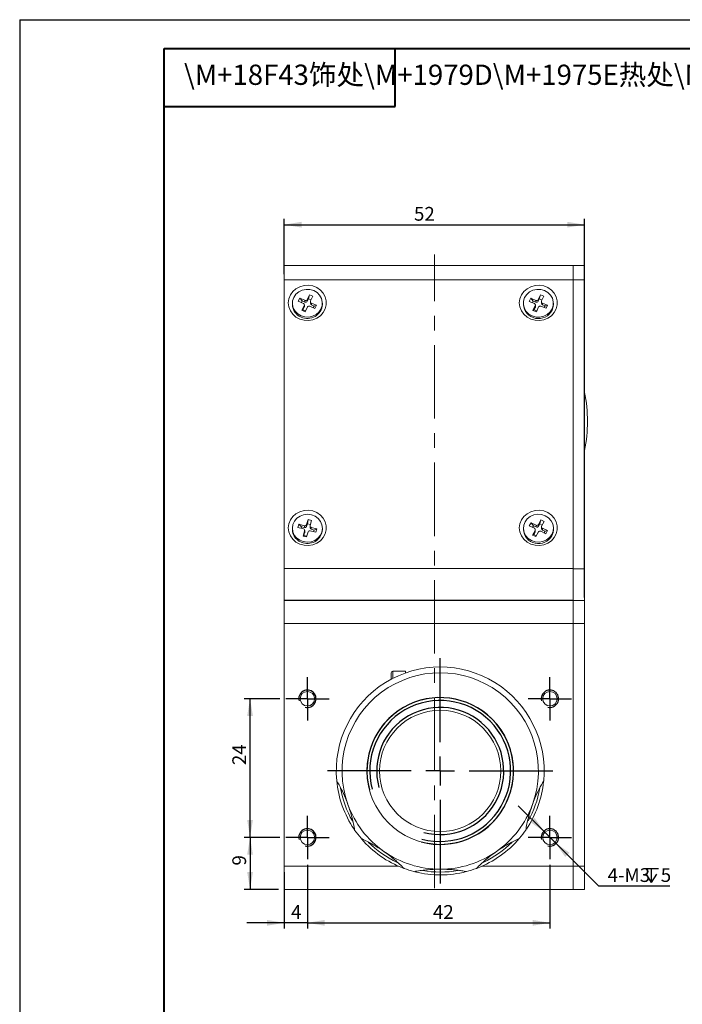
# Model space of a CAD drawing. Units: millimetres. Extents: x 0 to 490, y 0 to 297.
# Drawn here: x 0 to 115, y 127 to 297 of the extents above; entities that cross this region are included whole.
import ezdxf

# ---------------------------------------------------------------- set-up
doc = ezdxf.new("R2010")
doc.units = ezdxf.units.MM
doc.linetypes.add('CENTERX2', pattern=[20.32, 12.7, -2.54, 2.54, -2.54])
doc.layers.add('FORMAT', color=7, linetype='Continuous')
doc.styles.add('SLDTEXTSTYLE0', font='TXT', dxfattribs={"width": 0.7})
doc.styles.add('SLDTEXTSTYLE1', font='TXT', dxfattribs={"width": 0.7, "bigfont": 'bigfont'})
doc.dimstyles.new('SLDDIMSTYLE0', dxfattribs={"dimtxt": 2.728516, "dimasz": 3, "dimexe": 0, "dimexo": 0.0625, "dimgap": 0.682129, "dimtad": 1, "dimdec": 1, "dimrnd": 1e-09, "dimzin": 12, "dimdsep": 46, "dimtxsty": 'SLDTEXTSTYLE0', "dimsah": 1, "dimcen": 0.09, "dimadec": 0, "dimazin": 3, "dimtfac": 1, "dimtofl": 0, "dimtmove": 0, "dimatfit": 3, "dimfxl": 0, "dimfrac": 2, "dimtolj": 1, "dimtzin": 12, "dimarcsym": 0})
doc.dimstyles.new('SLDDIMSTYLE4', dxfattribs={"dimtxt": 2.728516, "dimasz": 3, "dimexe": 0, "dimexo": 0.0625, "dimgap": 0.682129, "dimtad": 1, "dimdec": 1, "dimrnd": 1e-09, "dimzin": 12, "dimdsep": 46, "dimtxsty": 'SLDTEXTSTYLE0', "dimsah": 1, "dimcen": 0.09, "dimadec": 0, "dimazin": 3, "dimtfac": 1, "dimtmove": 0, "dimatfit": 0, "dimfxl": 0, "dimfrac": 2, "dimtolj": 1, "dimtzin": 12, "dimarcsym": 0})
doc.dimstyles.new('SLDDIMSTYLE5', dxfattribs={"dimtxt": 2.728516, "dimasz": 3, "dimexe": 0, "dimexo": 0.0625, "dimgap": 0.682129, "dimtad": 0, "dimtih": 1, "dimtoh": 1, "dimdec": 6, "dimrnd": 1e-09, "dimzin": 12, "dimdsep": 46, "dimtxsty": 'SLDTEXTSTYLE0', "dimsah": 1, "dimcen": 0, "dimadec": 0, "dimazin": 3, "dimtfac": 1, "dimtmove": 0, "dimatfit": 3, "dimfxl": 0, "dimfrac": 2, "dimtolj": 1, "dimtzin": 12, "dimarcsym": 0})

# ---------------------------------------------------------------- blocks, each defined once
blk = doc.blocks.new('_D_24')
at = {"layer": 'FORMAT'}
for p, q in [((45.81, 252.97), (45.81, 262.52)), ((97.81, 196.97), (97.81, 262.52)), ((45.81, 261.52), (97.81, 261.52))]:
    blk.add_line(p, q, dxfattribs=at)
for points in [[(45.81, 261.52), (48.81, 261.02), (48.81, 262.02)], [(97.81, 261.52), (94.81, 262.02), (94.81, 261.02)]]:
    blk.add_solid(points, dxfattribs=at)
at = {"layer": 'FORMAT', "insert": (68.27, 264.59), "char_height": 2.381, "attachment_point": 1, "style": 'SLDTEXTSTYLE0'}
blk.add_mtext('52', dxfattribs=at)
blk = doc.blocks.new('_D_25')
at = {"layer": 'FORMAT'}
for p, q in [((49.81, 150.72), (49.81, 139.68)), ((91.81, 150.72), (91.81, 139.68)), ((49.81, 140.68), (91.81, 140.68))]:
    blk.add_line(p, q, dxfattribs=at)
for points in [[(49.81, 140.68), (52.81, 140.18), (52.81, 141.18)], [(91.81, 140.68), (88.81, 141.18), (88.81, 140.18)]]:
    blk.add_solid(points, dxfattribs=at)
at = {"layer": 'FORMAT', "insert": (71.55, 143.75), "char_height": 2.381, "attachment_point": 1, "style": 'SLDTEXTSTYLE0'}
blk.add_mtext('42', dxfattribs=at)
blk = doc.blocks.new('_D_26')
at = {"layer": 'FORMAT'}
for p, q in [((45.06, 179.47), (38.89, 179.47)), ((39.89, 155.47), (39.89, 179.47)), ((45.06, 155.47), (38.89, 155.47))]:
    blk.add_line(p, q, dxfattribs=at)
for points in [[(39.89, 179.47), (39.39, 176.47), (40.39, 176.47)], [(39.89, 155.47), (40.39, 158.47), (39.39, 158.47)]]:
    blk.add_solid(points, dxfattribs=at)
at = {"layer": 'FORMAT', "insert": (36.82, 167.98), "char_height": 2.381, "attachment_point": 1, "rotation": 90, "style": 'SLDTEXTSTYLE0'}
blk.add_mtext('24', dxfattribs=at)
blk = doc.blocks.new('_D_27')
at = {"layer": 'FORMAT'}
for p, q in [((45.06, 155.47), (38.89, 155.47)), ((39.89, 155.47), (39.89, 146.47)), ((44.81, 146.47), (38.89, 146.47))]:
    blk.add_line(p, q, dxfattribs=at)
for points in [[(39.89, 155.47), (39.39, 152.47), (40.39, 152.47)], [(39.89, 146.47), (40.39, 149.47), (39.39, 149.47)]]:
    blk.add_solid(points, dxfattribs=at)
at = {"layer": 'FORMAT', "insert": (36.82, 150.6), "char_height": 2.38, "attachment_point": 1, "rotation": 90, "style": 'SLDTEXTSTYLE0'}
blk.add_mtext('9', dxfattribs=at)
blk = doc.blocks.new('_D_28')
at = {"layer": 'FORMAT'}
for p, q in [((49.81, 150.72), (49.81, 139.68)), ((45.81, 149.47), (45.81, 139.68)), ((45.81, 140.68), (39.31, 140.68)), ((49.81, 140.68), (45.81, 140.68)), ((49.81, 140.68), (56.31, 140.68))]:
    blk.add_line(p, q, dxfattribs=at)
for points in [[(45.81, 140.68), (42.81, 141.18), (42.81, 140.18)], [(49.81, 140.68), (52.81, 140.18), (52.81, 141.18)]]:
    blk.add_solid(points, dxfattribs=at)
at = {"layer": 'FORMAT', "insert": (46.99, 143.75), "char_height": 2.38, "attachment_point": 1, "style": 'SLDTEXTSTYLE0'}
blk.add_mtext('4', dxfattribs=at)
blk = doc.blocks.new('SW_SYMBOL_HOLE_DEPTH')
at = {"layer": 'FORMAT', "color": 0}
for p, q in [((0, 875), (800, 875)), ((400, 875), (400, 75)), ((100, 555), (400, 75)), ((700, 555), (400, 75))]:
    blk.add_line(p, q, dxfattribs=at)
blk = doc.blocks.new('_D_29')
at = {"layer": 'FORMAT'}
for p, q in [((90.93, 156.35), (86.33, 160.95)), ((90.93, 156.35), (92.7, 154.58)), ((92.7, 154.58), (100.2, 147.08)), ((100.2, 147.08), (112.59, 147.08))]:
    blk.add_line(p, q, dxfattribs=at)
for points in [[(90.93, 156.35), (89.16, 158.83), (88.45, 158.12)], [(92.7, 154.58), (94.46, 152.11), (95.17, 152.82)]]:
    blk.add_solid(points, dxfattribs=at)
at = {"layer": 'FORMAT', "xscale": 0.003069592555331992, "yscale": 0.003069592555331992, "zscale": 0.003069592555331992}
blk.add_blockref('SW_SYMBOL_HOLE_DEPTH', (108.14, 147.42), dxfattribs=at)
at = {"layer": 'FORMAT', "attachment_point": 1, "style": 'SLDTEXTSTYLE0'}
for s, insert, char_height in [('4-M3', (101.79, 150.14), 2.381), ('5', (111, 150.14), 2.38)]:
    blk.add_mtext(s, dxfattribs=dict(at, insert=insert, char_height=char_height))
blk = doc.blocks.new('SW_CENTERMARKSYMBOL_8')
at = {"layer": 'FORMAT', "color": 0}
for p, q in [((0, 5), (0, 19.5)), ((0, 0), (0, 2.5)), ((-5, 0), (-19.5, 0)), ((0, 0), (-2.5, 0)), ((0, 0), (0, -2.5)), ((0, 0), (2.5, 0)), ((5, 0), (19.5, 0)), ((0, -5), (0, -19.5))]:
    blk.add_line(p, q, dxfattribs=at)
blk = doc.blocks.new('SW_CENTERMARKSYMBOL_9')
at = {"layer": 'FORMAT', "color": 0}
for p, q in [((0, 2.5), (0, 3.75)), ((0, 0), (0, 2.5)), ((-2.5, 0), (-3.75, 0)), ((0, 0), (-2.5, 0)), ((0, 0), (0, -2.5)), ((0, 0), (2.5, 0)), ((2.5, 0), (3.75, 0)), ((0, -2.5), (0, -3.75))]:
    blk.add_line(p, q, dxfattribs=at)
blk = doc.blocks.new('SW_CENTERMARKSYMBOL_10')
at = {"layer": 'FORMAT', "color": 0}
for p, q in [((0, 2.5), (0, 3.75)), ((0, 0), (0, 2.5)), ((-2.5, 0), (-3.75, 0)), ((0, 0), (-2.5, 0)), ((0, 0), (0, -2.5)), ((0, 0), (2.5, 0)), ((2.5, 0), (3.75, 0)), ((0, -2.5), (0, -3.75))]:
    blk.add_line(p, q, dxfattribs=at)
blk = doc.blocks.new('SW_CENTERMARKSYMBOL_11')
at = {"layer": 'FORMAT', "color": 0}
for p, q in [((0, 2.5), (0, 3.75)), ((0, 0), (0, 2.5)), ((-2.5, 0), (-3.75, 0)), ((0, 0), (-2.5, 0)), ((0, 0), (0, -2.5)), ((0, 0), (2.5, 0)), ((2.5, 0), (3.75, 0)), ((0, -2.5), (0, -3.75))]:
    blk.add_line(p, q, dxfattribs=at)
blk = doc.blocks.new('SW_CENTERMARKSYMBOL_12')
at = {"layer": 'FORMAT', "color": 0}
for p, q in [((0, 2.5), (0, 3.75)), ((0, 0), (0, 2.5)), ((-2.5, 0), (-3.75, 0)), ((0, 0), (-2.5, 0)), ((0, 0), (0, -2.5)), ((0, 0), (2.5, 0)), ((2.5, 0), (3.75, 0)), ((0, -2.5), (0, -3.75))]:
    blk.add_line(p, q, dxfattribs=at)

msp = doc.modelspace()

# ---------------------------------------------------------------- linework, layer by layer
at = {"color": 7, "linetype": 'Continuous', "lineweight": 15}
for p, q in [((45.8129357, 254.4682937), (95.8129357, 254.4682937)), ((45.8129357, 251.96672), (45.8129357, 254.4682937)), ((95.8129357, 254.4682937), (95.8129357, 251.96672)), ((95.8129357, 254.4682937), (97.8129357, 254.4682937)), ((97.8129357, 254.4682937), (97.8129357, 251.96672)), ((95.8129357, 251.96672), (45.8129357, 251.96672)), ((45.8129357, 202.0177291), (45.8129357, 251.96672)), ((95.8129357, 251.96672), (95.8129357, 202.0177291)), ((97.8129357, 251.96672), (95.8129357, 251.96672)), ((97.8129357, 251.96672), (97.8129357, 201.96672)), ((48.2270076, 248.2775837), (48.4965822, 248.8157735)), ((48.4965822, 248.8157735), (49.3854059, 248.4330449)), ((48.9285813, 248.3207037), (48.4965822, 248.8157735)), ((49.7838579, 248.5681596), (50.1966439, 249.3922627)), ((49.9960156, 248.6826696), (50.1966439, 249.3922627)), ((50.1966439, 249.3922627), (50.7771003, 249.1423175)), ((50.7771003, 249.1423175), (50.3643143, 248.3182144)), ((89.7710167, 248.567553), (90.1673534, 249.398569)), ((89.97472, 248.685616), (90.1673534, 249.398569)), ((90.1673534, 249.398569), (90.7526789, 249.158584)), ((90.7526789, 249.158584), (90.3563421, 248.327568)), ((47.2129357, 247.9218157), (47.2129357, 247.7157821)), ((49.1158314, 247.8948552), (48.2270076, 248.2775837)), ((48.786343, 248.0367333), (48.9285813, 248.3207037)), ((48.8487712, 246.7013139), (49.2615572, 247.525417)), ((48.9285813, 248.3207037), (49.3854059, 248.1239945)), ((49.0493995, 246.7928061), (49.2615572, 247.2163665)), ((49.2615572, 247.2163665), (49.2615572, 247.525417)), ((49.2894683, 247.3335283), (49.2894683, 247.6425787)), ((49.3854059, 248.1239945), (49.3854059, 248.4330449)), ((49.8420136, 247.2754718), (49.4292276, 246.4513687)), ((49.7838579, 248.2591092), (49.9960156, 248.6826696)), ((49.7838579, 248.5681596), (49.7838579, 248.2591092)), ((49.9960156, 248.6826696), (50.4491357, 248.4875555)), ((51.1292893, 247.0278579), (50.2404656, 247.4105864)), ((50.3364032, 248.2010526), (50.3364032, 247.8920022)), ((50.5100401, 247.9487762), (51.3988639, 247.5660477)), ((50.5100401, 247.9487762), (50.5100401, 247.6397258)), ((50.5100401, 247.6397258), (50.9668647, 247.4430166)), ((50.9668647, 247.4430166), (50.8246264, 247.1590461)), ((50.9668647, 247.4430166), (51.3988639, 247.5660477)), ((51.3988639, 247.5660477), (51.1292893, 247.0278579)), ((52.4129357, 247.7157821), (52.4129357, 247.9218157)), ((87.2129357, 247.9218157), (87.2129357, 247.7157821)), ((88.220206, 248.250426), (88.4790381, 248.7931303)), ((89.1164856, 247.882949), (88.220206, 248.250426)), ((88.4790381, 248.7931303), (89.3753178, 248.4256533)), ((88.9146611, 248.3054733), (88.4790381, 248.7931303)), ((88.7791165, 248.0212712), (88.9146611, 248.3054733)), ((88.8731926, 246.6850474), (89.2695294, 247.5160634)), ((88.9146611, 248.3054733), (89.3753178, 248.1166029)), ((89.065826, 246.7798995), (89.2695294, 247.2070129)), ((89.2695294, 247.2070129), (89.2695294, 247.5160634)), ((89.295158, 247.3195059), (89.295158, 247.6285563)), ((89.3753178, 248.1166029), (89.3753178, 248.4256533)), ((89.8548548, 247.2760784), (89.4585181, 246.4450624)), ((89.7710167, 248.2585026), (89.97472, 248.685616)), ((89.7710167, 248.567553), (89.7710167, 248.2585026)), ((89.97472, 248.685616), (90.4367579, 248.4961792)), ((91.1468334, 247.050501), (90.2505537, 247.4179781)), ((90.3307135, 248.2150751), (90.3307135, 247.9060246)), ((90.5093859, 247.9606824), (91.4056655, 247.5932054)), ((90.5093859, 247.9606824), (90.5093859, 247.651632)), ((90.5093859, 247.651632), (90.9700425, 247.4627615)), ((90.9700425, 247.4627615), (90.8344979, 247.1785594)), ((90.9700425, 247.4627615), (91.4056655, 247.5932054)), ((91.4056655, 247.5932054), (91.1468334, 247.050501)), ((92.4129357, 247.7157821), (92.4129357, 247.9218157)), ((49.0493995, 246.7928061), (48.8487712, 246.7013139)), ((49.4292276, 246.4513687), (48.8487712, 246.7013139)), ((49.5025197, 246.5976921), (49.0493995, 246.7928061)), ((89.065826, 246.7798995), (88.8731926, 246.6850474)), ((89.4585181, 246.4450624), (88.8731926, 246.6850474)), ((89.527864, 246.5904627), (89.065826, 246.7798995)), ((48.1860567, 209.0961385), (48.359339, 209.667372)), ((48.359339, 209.667372), (49.3027347, 209.4213544)), ((48.8178621, 209.2387485), (48.359339, 209.667372)), ((49.6727554, 209.6138085), (49.938094, 210.4885098)), ((49.6727554, 209.3047581), (49.8091303, 209.7543242)), ((49.8091303, 209.7543242), (49.938094, 210.4885098)), ((49.8091303, 209.7543242), (50.3383483, 209.6163153)), ((49.938094, 210.4885098), (50.5541892, 210.3278452)), ((50.5541892, 210.3278452), (50.2888506, 209.4531439)), ((88.243365, 209.3935467), (88.5356102, 209.921466)), ((88.5356102, 209.921466), (89.4074722, 209.5065508)), ((88.9593653, 209.4107524), (88.5356102, 209.921466)), ((89.8113586, 209.6269981), (90.2588591, 210.4353745)), ((89.8113586, 209.3179477), (90.0413584, 209.7334251)), ((89.8113586, 209.6269981), (89.8113586, 209.3179477)), ((90.0413584, 209.7334251), (90.2588591, 210.4353745)), ((90.0413584, 209.7334251), (90.475327, 209.5269014)), ((90.2588591, 210.4353745), (90.8282383, 210.1644095)), ((90.8282383, 210.1644095), (90.3807379, 209.3560331)), ((47.2129357, 208.9800938), (47.2129357, 208.7740602)), ((49.1294524, 208.8501209), (48.1860567, 209.0961385)), ((48.7314569, 208.9539097), (48.8178621, 209.2387485)), ((48.8178621, 209.2387485), (49.3027347, 209.1123039)), ((49.0716823, 207.6323424), (49.3370209, 208.5070437)), ((49.2006461, 207.7484271), (49.3370209, 208.1979932)), ((49.3027347, 209.1123039), (49.3027347, 209.4213544)), ((49.3370209, 208.1979932), (49.3370209, 208.5070437)), ((49.3482263, 208.2733048), (49.3482263, 208.5823552)), ((49.6727554, 209.6138085), (49.6727554, 209.3047581)), ((49.9531161, 208.3463791), (49.6877775, 207.4716778)), ((50.2776452, 209.3778324), (50.2776452, 209.068782)), ((51.2665324, 208.2928156), (50.3231368, 208.5388332)), ((50.4964191, 209.1100667), (51.4398148, 208.8640491)), ((50.4964191, 209.1100667), (50.4964191, 208.8010163)), ((50.4964191, 208.8010163), (50.9812918, 208.6745717)), ((50.9812918, 208.6745717), (50.8948866, 208.389733)), ((50.9812918, 208.6745717), (51.4398148, 208.8640491)), ((51.4398148, 208.8640491), (51.2665324, 208.2928156)), ((52.4129357, 208.7740602), (52.4129357, 208.9800938)), ((87.2129357, 208.9800938), (87.2129357, 208.7740602)), ((89.115227, 208.9786315), (88.243365, 209.3935467)), ((88.7976331, 207.7957781), (89.2451336, 208.6041545)), ((88.8025307, 209.1274423), (88.9593653, 209.4107524)), ((88.9593653, 209.4107524), (89.4074722, 209.1975004)), ((89.0151339, 207.8796267), (89.2451336, 208.2951041)), ((89.2451336, 208.2951041), (89.2451336, 208.6041545)), ((89.2782371, 208.4221189), (89.2782371, 208.7311694)), ((89.8145129, 208.3331895), (89.3670124, 207.5248131)), ((89.4074722, 209.1975004), (89.4074722, 209.5065508)), ((91.0902613, 208.0387216), (90.2183993, 208.4536368)), ((90.3476344, 209.2290182), (90.3476344, 208.9199678)), ((90.5106445, 208.9815561), (91.3825065, 208.5666409)), ((90.5106445, 208.9815561), (90.5106445, 208.6725056)), ((90.5106445, 208.6725056), (90.9587514, 208.4592536)), ((90.9587514, 208.4592536), (90.8019167, 208.1759435)), ((90.9587514, 208.4592536), (91.3825065, 208.5666409)), ((91.3825065, 208.5666409), (91.0902613, 208.0387216)), ((92.4129357, 208.7740602), (92.4129357, 208.9800938)), ((49.2006461, 207.7484271), (49.0716823, 207.6323424)), ((49.6877775, 207.4716778), (49.0716823, 207.6323424)), ((49.7298641, 207.6104182), (49.2006461, 207.7484271)), ((89.0151339, 207.8796267), (88.7976331, 207.7957781)), ((89.3670124, 207.5248131), (88.7976331, 207.7957781)), ((89.4491026, 207.6731029), (89.0151339, 207.8796267)), ((45.8129357, 196.5193028), (45.8129357, 202.0177291)), ((45.8129357, 202.0177291), (95.8129357, 202.0177291)), ((95.8129357, 202.0177291), (95.8129357, 196.9649469)), ((95.8129357, 201.96672), (97.8129357, 201.96672)), ((97.8129357, 201.96672), (97.8129357, 196.4682937)), ((95.8129357, 196.5193028), (45.8129357, 196.5193028)), ((45.8129357, 196.4682937), (45.8129357, 196.5193028)), ((45.8129357, 196.4682937), (95.8129357, 196.4682937)), ((45.8129357, 192.4682937), (45.8129357, 196.4682937)), ((95.8129357, 196.4682937), (95.8129357, 196.9649469)), ((97.8129357, 196.4682937), (95.8129357, 196.4682937)), ((95.8129357, 192.4682937), (95.8129357, 196.4682937)), ((97.8129357, 196.4682937), (97.8129357, 192.4682937)), ((95.8129357, 192.4682937), (45.8129357, 192.4682937)), ((45.8129357, 150.4682937), (45.8129357, 192.4682937)), ((97.8129357, 192.4682937), (95.8129357, 192.4682937)), ((95.8129357, 150.4682937), (95.8129357, 192.4682937)), ((97.8129357, 192.4682937), (97.8129357, 150.4682937)), ((66.8129357, 184.2182937), (64.6254357, 184.2182937)), ((66.8129357, 184.2182937), (66.8129357, 183.9388564)), ((64.3129357, 182.8349253), (64.3129357, 183.9057937)), ((56.6371118, 159.072553), (56.6361953, 159.0720239)), ((87.7387597, 156.9074895), (87.7396762, 156.9069604)), ((45.8129357, 146.4682937), (45.8129357, 150.4682937)), ((95.8129357, 150.4682937), (97.8129357, 150.4682937)), ((95.8129357, 146.4682937), (95.8129357, 150.4682937)), ((97.8129357, 150.4682937), (97.8129357, 146.4682937)), ((95.8129357, 146.4682937), (45.8129357, 146.4682937)), ((97.8129357, 146.4682937), (95.8129357, 146.4682937))]:
    msp.add_line(p, q, dxfattribs=at)
at = {"color": 8, "linetype": 'Continuous', "lineweight": 15}
for p, q in [((64.6254357, 184.2182937), (64.6254357, 182.9984167)), ((45.8129357, 150.4682937), (65.6191885, 150.4682937)), ((80.006683, 150.4682937), (95.8129357, 150.4682937))]:
    msp.add_line(p, q, dxfattribs=at)
at = {"color": 7, "linetype": 'Continuous', "lineweight": 15, "flags": 128}
for points in [[(46.5129357, 247.9780067), (46.6018877, 247.2723898), (46.863948, 246.6048128), (47.2849891, 246.0112651), (47.8423124, 245.523745), (48.5058725, 245.1685347), (49.2398968, 244.9647838), (50.0048137, 244.9234765), (50.7593864, 245.0468397), (51.4629357, 245.3282229), (52.0775332, 245.7524567), (52.5700455, 246.2966704), (52.9139214, 246.9315254), (53.0906223, 247.6227964), (53.0906223, 248.333217), (52.9139214, 249.024488), (52.5700455, 249.659343), (52.0775332, 250.2035567), (51.4629357, 250.6277904), (50.7593864, 250.9091736), (50.0048137, 251.0325369), (49.2398968, 250.9912296), (48.5058725, 250.7874787), (47.8423124, 250.4322684), (47.2849891, 249.9447483), (46.863948, 249.3512005), (46.6018877, 248.6836236), (46.5129357, 247.9780067)], [(86.5129357, 247.9780067), (86.6018877, 247.2723898), (86.863948, 246.6048128), (87.2849891, 246.0112651), (87.8423124, 245.523745), (88.5058725, 245.1685347), (89.2398968, 244.9647838), (90.0048137, 244.9234765), (90.7593864, 245.0468397), (91.4629357, 245.3282229), (92.0775332, 245.7524567), (92.5700455, 246.2966704), (92.9139214, 246.9315254), (93.0906223, 247.6227964), (93.0906223, 248.333217), (92.9139214, 249.024488), (92.5700455, 249.659343), (92.0775332, 250.2035567), (91.4629357, 250.6277904), (90.7593864, 250.9091736), (90.0048137, 251.0325369), (89.2398968, 250.9912296), (88.5058725, 250.7874787), (87.8423124, 250.4322684), (87.2849891, 249.9447483), (86.863948, 249.3512005), (86.6018877, 248.6836236), (86.5129357, 247.9780067)], [(48.7177892, 245.7354198), (48.1447832, 246.0727249), (47.6854591, 246.5360424), (47.3711189, 247.0937981), (47.2231846, 247.7079819), (47.2517375, 248.336738), (47.4548318, 248.9372179), (47.8186271, 249.4684998), (48.3183311, 249.8943777), (48.91989, 250.1858288), (49.5823085, 250.3229912), (50.2604439, 250.2965174), (50.9080823, 250.1082116), (51.4810883, 249.7709065), (51.9404124, 249.307589), (52.2547526, 248.7498333), (52.4026869, 248.1356495), (52.374134, 247.5068934), (52.1710397, 246.9064135), (51.8072444, 246.3751316), (51.3075404, 245.9492537), (50.7059815, 245.6578026), (50.043563, 245.5206402), (49.3654276, 245.547114), (48.7177892, 245.7354198)], [(92.1908205, 246.9468767), (91.8376464, 246.4094691), (91.3464916, 245.9751255), (90.7508274, 245.6734457), (90.0912476, 245.5249885), (89.4127012, 245.5398711), (88.7614301, 245.7170793), (88.1818175, 246.0445367), (87.7133628, 246.4999275), (87.3879906, 247.0522177), (87.2278743, 247.6637695), (87.2439258, 248.2929067), (87.435051, 248.8967547), (87.7882251, 249.4341622), (88.2793799, 249.8685058), (88.8750441, 250.1701857), (89.5346239, 250.3186429), (90.2131703, 250.3037603), (90.8644414, 250.1265521), (91.444054, 249.7990947), (91.9125087, 249.3437039), (92.2378809, 248.7914137), (92.3979972, 248.1798619), (92.3819457, 247.5507247), (92.1908205, 246.9468767)], [(92.4129357, 247.7157821), (92.3819457, 247.344691), (92.1908205, 246.740843)], [(46.5129357, 209.0362848), (46.6018877, 208.3306679), (46.863948, 207.6630909), (47.2849891, 207.0695432), (47.8423124, 206.5820231), (48.5058725, 206.2268128), (49.2398968, 206.0230619), (50.0048137, 205.9817546), (50.7593864, 206.1051178), (51.4629357, 206.386501), (52.0775332, 206.8107348), (52.5700455, 207.3549485), (52.9139214, 207.9898035), (53.0906223, 208.6810745), (53.0906223, 209.3914951), (52.9139214, 210.0827661), (52.5700455, 210.7176211), (52.0775332, 211.2618348), (51.4629357, 211.6860685), (50.7593864, 211.9674517), (50.0048137, 212.090815), (49.2398968, 212.0495077), (48.5058725, 211.8457568), (47.8423124, 211.4905465), (47.2849891, 211.0030264), (46.863948, 210.4094787), (46.6018877, 209.7419017), (46.5129357, 209.0362848)], [(49.1089762, 206.6594578), (48.4851684, 206.9074627), (47.9518457, 207.296714), (47.5453532, 207.8006849), (47.2933927, 208.3850305), (47.2131349, 209.0099287), (47.3100492, 209.6327937), (47.5775311, 210.2111783), (47.9973522, 210.7056665), (48.5409022, 211.0825598), (49.1711393, 211.3161735), (49.8451137, 211.3905872), (50.5168953, 211.3007298), (51.1407031, 211.0527249), (51.6740258, 210.6634736), (52.0805183, 210.1595027), (52.3324788, 209.5751571), (52.4127366, 208.9502589), (52.3158223, 208.3273939), (52.0483404, 207.7490093), (51.6285193, 207.2545211), (51.0849693, 206.8776278), (50.4547322, 206.6440141), (49.7807578, 206.5696004), (49.1089762, 206.6594578)], [(86.5129357, 209.0362848), (86.6018877, 208.3306679), (86.863948, 207.6630909), (87.2849891, 207.0695432), (87.8423124, 206.5820231), (88.5058725, 206.2268128), (89.2398968, 206.0230619), (90.0048137, 205.9817546), (90.7593864, 206.1051178), (91.4629357, 206.386501), (92.0775332, 206.8107348), (92.5700455, 207.3549485), (92.9139214, 207.9898035), (93.0906223, 208.6810745), (93.0906223, 209.3914951), (92.9139214, 210.0827661), (92.5700455, 210.7176211), (92.0775332, 211.2618348), (91.4629357, 211.6860685), (90.7593864, 211.9674517), (90.0048137, 212.090815), (89.2398968, 212.0495077), (88.5058725, 211.8457568), (87.8423124, 211.4905465), (87.2849891, 211.0030264), (86.863948, 210.4094787), (86.6018877, 209.7419017), (86.5129357, 209.0362848)], [(92.126039, 207.8792984), (91.73994, 207.3617251), (91.2225189, 206.954441), (90.609037, 206.6852018), (89.9413021, 206.5723557), (89.2648193, 206.6235929), (88.6256897, 206.8354218), (88.0674689, 207.1934065), (87.6281989, 207.6731511), (87.337815, 208.2419616), (87.2161065, 208.8610746), (87.2713677, 209.4882985), (87.4998325, 210.0808892), (87.8859314, 210.5984625), (88.4033526, 211.0057466), (89.0168345, 211.2749858), (89.6845694, 211.3878319), (90.3610522, 211.3365947), (91.0001818, 211.1247658), (91.5584026, 210.7667811), (91.9976726, 210.2870366), (92.2880565, 209.718226), (92.409765, 209.099113), (92.3545038, 208.4718891), (92.126039, 207.8792984)], [(49.3482263, 208.2733048), (49.3473182, 208.2516788), (49.3370209, 208.1979932)], [(92.4129357, 208.7740602), (92.3545038, 208.2658554), (92.126039, 207.6732648)]]:
    msp.add_lwpolyline(points, dxfattribs=at)
at = {"color": 7, "linetype": 'Continuous', "lineweight": 15}
for centre, radius in [((49.8129357, 179.4682937), 1.25), ((91.8129357, 179.4682937), 1.25), ((72.8129357, 166.9682937), 12.7), ((72.8129357, 166.9682937), 10.5), ((49.8129357, 155.4682937), 1.25), ((91.8129357, 155.4682937), 1.25)]:
    msp.add_circle(centre, radius, dxfattribs=at)
for centre, radius, start, end in [((49.605022, 247.7511297), 2.3923474, 180.846592049, 248.231157689), ((49.8317206, 247.862485), 2.5853807, 244.477989423, 356.747103211), ((49.0177848, 247.6427204), 0.2705274, 334.303111566, 68.750649733), ((49.0286995, 247.333745), 0.260769, 333.248336652, 359.952392778), ((49.5116377, 248.7158617), 0.3097092, 245.947000832, 331.516488293), ((49.5116377, 248.4068113), 0.3097092, 245.947000832, 331.516488293), ((50.1142338, 247.1277697), 0.3097092, 65.947000832, 151.516488293), ((50.6140307, 247.8971941), 0.2776761, 181.071364116, 248.006385623), ((50.6080867, 248.200911), 0.2705274, 154.303111566, 248.750649733), ((89.8297576, 247.8812449), 2.6220478, 183.618021538, 334.219290722), ((89.0228262, 247.6285162), 0.2711238, 335.495433628, 69.790792107), ((89.0346984, 247.3196791), 0.2604597, 334.369435691, 359.961889486), ((89.4966825, 248.709887), 0.3090602, 246.878035938, 332.57816259), ((89.4966825, 248.4008366), 0.3090602, 246.878035938, 332.57816259), ((90.129189, 247.1337444), 0.3090602, 66.878035938, 152.57816259), ((90.6089799, 247.9115233), 0.2783208, 181.132038066, 249.032458095), ((90.6030453, 248.2151152), 0.2711238, 155.495433628, 249.790792107), ((72.8129357, 227.4682937), 25.5, 348.635123033, 11.364876967), ((89.5440486, 209.7859637), 0.311006, 243.950714671, 329.260624488), ((49.6528642, 208.8326832), 2.4406326, 181.37635349, 257.12368698), ((49.8645153, 208.8900319), 2.5510579, 252.772474475, 357.394421343), ((49.0702918, 208.5799974), 0.2765261, 344.703022157, 77.646513981), ((49.386147, 209.7129184), 0.3032609, 254.034947061, 340.924496163), ((49.386147, 209.403868), 0.3032609, 254.034947061, 340.924496163), ((50.2397245, 208.2472692), 0.3032609, 74.034947061, 160.924496163), ((50.5579036, 209.0745071), 0.2803169, 181.170274197, 257.329766273), ((50.5555797, 209.3801902), 0.2765261, 164.703022157, 257.646513981), ((89.8289921, 208.9355687), 2.6210371, 183.532808024, 331.209738231), ((89.0078613, 208.7316153), 0.2693407, 331.755656008, 66.50780826), ((89.0167442, 208.4224497), 0.2614931, 330.856783509, 359.927521837), ((89.5440486, 209.4769133), 0.311006, 243.950714671, 329.260624488), ((90.0818229, 208.1742239), 0.311006, 63.950714671, 149.260624488), ((90.6239054, 208.9245344), 0.2763087, 180.946973713, 245.800997781), ((90.6180102, 209.2285723), 0.2693407, 151.755656008, 246.50780826), ((72.8129357, 166.9682937), 18, 354.626474865, 185.373525135), ((64.6254357, 183.9057937), 0.3125, 90, 180), ((72.8129357, 166.9682937), 17, 340, 200), ((72.8129357, 166.9682937), 18, 185.373525135, 213.982078578), ((72.8129357, 166.9682937), 17.5, 189.887533532, 209.623296037), ((72.8129357, 166.9682937), 18, 326.017921422, 354.165825097), ((72.8129357, 166.9682937), 17.5, 330.379637604, 350.106915324), ((72.8129357, 166.9682937), 17, 200, 235), ((72.8129357, 166.9682937), 17, 305, 340), ((72.8129357, 166.9682937), 18, 214.626474865, 220.373525135), ((72.8129357, 166.9682937), 18, 220.814667155, 249.198664924), ((72.8129357, 166.9682937), 18, 290.982652381, 319.626474865), ((72.8129357, 166.9682937), 18, 319.626474865, 325.373525135), ((72.8129357, 166.9682937), 17.5, 224.644079401, 244.811379534), ((72.8129357, 166.9682937), 17.5, 295.195072924, 315.349462514), ((72.8129357, 166.9682937), 17, 235, 270), ((72.8129357, 166.9682937), 17, 270, 305), ((72.8129357, 166.9682937), 18, 249.626474865, 255.373525135), ((72.8129357, 166.9682937), 18, 284.626474865, 290.373525135), ((72.8129357, 166.9682937), 18, 255.96275886, 284.54765395), ((72.8129357, 166.9682937), 17.5, 259.84735485, 280.210382855)]:
    msp.add_arc(centre, radius, start, end, dxfattribs=at)
for points, knots in [([(54.8920396, 165.2826246), (55.1598474, 164.807046), (55.7018729, 163.8445061), (56.3508488, 162.4354689), (56.7008382, 161.5150787), (56.8381612, 161.1539512)], [0, 0, 0, 0, 0.3724243022, 0.7537622107, 1, 1, 1, 1]), ([(90.7338319, 165.2826246), (90.4660241, 164.807046), (89.9239986, 163.8445061), (89.2750227, 162.4354689), (88.9250333, 161.5150787), (88.7877103, 161.1539512)], [0, 0, 0, 0, 0.3724243022, 0.7537622107, 1, 1, 1, 1]), ([(56.8381612, 161.1539512), (56.9699287, 160.7757037), (57.2355605, 160.0131899), (57.5514548, 158.8860173), (57.8124287, 157.7883766), (57.9380799, 157.090744), (58.0012056, 156.7402611)], [0, 0, 0, 0, 0.25497930054, 0.5140158474, 0.75584693355, 1, 1, 1, 1]), ([(88.7877103, 161.1539512), (88.6559427, 160.7757037), (88.3903109, 160.0131899), (88.0744167, 158.8860173), (87.8134428, 157.7883766), (87.6877916, 157.090744), (87.6246659, 156.7402611)], [0, 0, 0, 0, 0.2549793005, 0.5140158474, 0.7558469335, 1, 1, 1, 1]), ([(59.0998571, 155.3084707), (59.5920131, 155.0725077), (60.5881045, 154.5949342), (61.9279051, 153.8129559), (62.7425137, 153.259762), (63.0621363, 153.0427089)], [0, 0, 0, 0, 0.3724243022, 0.7537622107, 1, 1, 1, 1]), ([(86.5260144, 155.3084707), (86.0338584, 155.0725077), (85.037767, 154.5949342), (83.6979664, 153.8129559), (82.8833578, 153.259762), (82.5637352, 153.0427089)], [0, 0, 0, 0, 0.3724243022, 0.7537622107, 1, 1, 1, 1]), ([(63.0621363, 153.0427089), (63.3870279, 152.8084454), (64.0419806, 152.3361908), (64.9472657, 151.5940546), (65.7906238, 150.8446084), (66.2936969, 150.3452118), (66.5464352, 150.0943205)], [0, 0, 0, 0, 0.2549793005, 0.5140158474, 0.7558469335, 1, 1, 1, 1]), ([(82.5637352, 153.0427089), (82.2388436, 152.8084454), (81.5838909, 152.3361908), (80.6786058, 151.5940546), (79.8352477, 150.8446084), (79.3321746, 150.3452118), (79.0794363, 150.0943205)], [0, 0, 0, 0, 0.2549793005, 0.5140158474, 0.7558469335, 1, 1, 1, 1]), ([(72.8129357, 149.9682937), (72.4124322, 149.9627464), (71.6050522, 149.9515635), (70.4378142, 149.8628913), (69.317111, 149.7327113), (68.6185755, 149.6121804), (68.267639, 149.551627)], [0, 0, 0, 0, 0.2549793005, 0.5140158474, 0.7558469335, 1, 1, 1, 1]), ([(77.3582325, 149.551627), (77.0919355, 149.5983245), (76.5580461, 149.6919468), (75.7224675, 149.8029843), (74.8592678, 149.8897705), (74.0776007, 149.9396918), (73.3931358, 149.9643913), (73.0065764, 149.9669912), (72.8129357, 149.9682937)], [0, 0, 0, 0, 0.1857443945, 0.3723923226, 0.5623960676, 0.7538225242, 0.8766813598, 1, 1, 1, 1])]:
    msp.add_open_spline(points, degree=3, knots=knots, dxfattribs=at)
at = {"layer": 'FORMAT'}
for q in [(420, 297), (0, 0)]:
    msp.add_line((0, 297), q, dxfattribs=at)
at = {"layer": 'FORMAT', "color": 7, "lineweight": 40}
msp.add_line((25, 292), (415, 292), dxfattribs=at)
at = {"layer": 'FORMAT', "lineweight": 40}
for p, q in [((25, 5), (25, 292)), ((65, 282), (65, 292)), ((25, 282), (65, 282))]:
    msp.add_line(p, q, dxfattribs=at)
at = {"layer": 'FORMAT', "linetype": 'CENTERX2', "lineweight": 0}
msp.add_line((71.8129357, 146.6737663), (71.8129357, 256.3338087), dxfattribs=at)
at = {"layer": 'FORMAT'}
for centre, radius in [((49.8129357, 179.4682937), 1.5), ((91.8129357, 179.4682937), 1.5), ((72.8129357, 166.9682937), 12.7), ((72.8129357, 166.9682937), 12.2), ((72.8129357, 166.9682937), 11), ((49.8129357, 155.4682937), 1.5), ((91.8129357, 155.4682937), 1.5)]:
    msp.add_arc(centre, radius, 255, 195, dxfattribs=at)

# ---------------------------------------------------------------- block references
for name, p in [('SW_CENTERMARKSYMBOL_8', (72.8129357, 166.9682937)), ('SW_CENTERMARKSYMBOL_9', (49.8129357, 179.4682937)), ('SW_CENTERMARKSYMBOL_12', (91.8129357, 179.4682937)), ('SW_CENTERMARKSYMBOL_10', (49.8129357, 155.4682937)), ('SW_CENTERMARKSYMBOL_11', (91.8129357, 155.4682937))]:
    msp.add_blockref(name, p, dxfattribs=at)

# ---------------------------------------------------------------- texts
at = {"layer": 'FORMAT', "color": 7, "insert": (28.4443079, 289.2200788), "char_height": 3.5, "attachment_point": 1, "style": 'SLDTEXTSTYLE1'}
msp.add_mtext('\\M+18F43饰处\\M+1979D\\M+1975E热处\\M+1979D', dxfattribs=at)

# ---------------------------------------------------------------- dimensions: what is measured, and where the dimension line sits
at = {"layer": 'FORMAT'}
for base, p1, p2, dimstyle, picture, middle in [((97.8129357, 261.5173486), (45.8129357, 251.96672), (97.8129357, 195.9698673), 'SLDDIMSTYLE0', '_D_24', (69.8570463, 261.5173486)), ((45.8129357, 140.6785082), (49.8129357, 151.7182937), (45.8129357, 150.4682937), 'SLDDIMSTYLE4', '_D_28', (47.7799967, 140.6785082)), ((91.8129357, 140.6785082), (49.8129357, 151.7182937), (91.8129357, 151.7182937), 'SLDDIMSTYLE0', '_D_25', (73.1399034, 140.6785082))]:
    dim = msp.add_linear_dim(base=base, p1=p1, p2=p2, dimstyle=dimstyle, dxfattribs=at)
    dim.commit()
    dim.dimension.update_dxf_attribs({"geometry": picture, "text_midpoint": middle, "dimtype": 160})
for base, p2, picture, middle in [((39.8891135, 179.4682937), (46.0629357, 179.4682937), '_D_26', (39.8891135, 169.5717662)), ((39.8891135, 146.4682937), (45.8129357, 146.4682937), '_D_27', (39.8891135, 151.3909245))]:
    dim = msp.add_linear_dim(base=base, p1=(46.0629357, 155.4682937), p2=p2, angle=90, dimstyle='SLDDIMSTYLE0', dxfattribs=at)
    dim.commit()
    dim.dimension.update_dxf_attribs({"geometry": picture, "text_midpoint": middle, "dimtype": 160})
dim = msp.add_diameter_dim_2p(p1=(92.6967143, 154.5843053), p2=(90.9291572, 156.352282), text='4-M3{\\fGDT;x}5\\P', dimstyle='SLDDIMSTYLE5', override={"dimpost": '<>'}, dxfattribs=at)
dim.commit()
dim.dimension.update_dxf_attribs({"geometry": '_D_29', "text_midpoint": (107.1878017, 148.6621103), "dimtype": 163})

doc.saveas('drawing.dxf')
